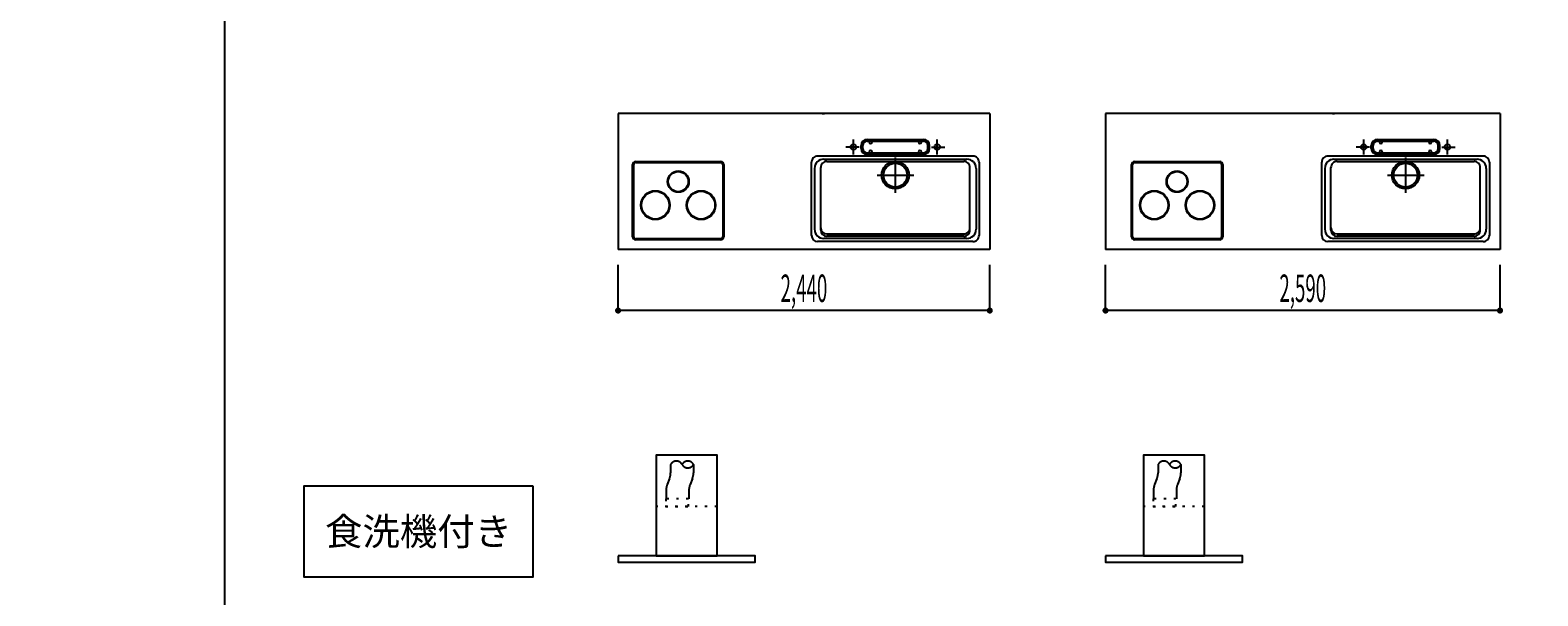
# Model space of a CAD drawing. Extents: x 0 to 28725, y 0 to 20400.
# Drawn here: x 0 to 9898, y 7278 to 10990 of the extents above; entities that cross this region are included whole.
import ezdxf
from ezdxf.enums import TextEntityAlignment as Align

# ---------------------------------------------------------------- set-up
doc = ezdxf.new("R2010")
doc.units = 0
for name, pattern in [('GOKUBOSOSEN', [0]), ('HASEN', [200, 100, -100]), ('ITTENSASEN', [1250, 1000, -100, 50, -100]), ('SAISEN', [0]), ('SUNPOUSEN', [0]), ('TENSEN', [65, 15, -50])]:
    doc.linetypes.add(name, pattern=pattern)
doc.layers.add('1', color=7, linetype='GOKUBOSOSEN')
doc.layers.add('WAKU', color=7, linetype='GOKUBOSOSEN')
doc.styles.add('PBLD_SUNPO', font='txt', dxfattribs={"bigfont": 'BIGFONT'})
doc.styles.add('標準4', font='txt', dxfattribs={"bigfont": 'BIGFONT'})
doc.dimstyles.get("Standard").update_dxf_attribs({"dimtxt": 2.5, "dimasz": 2.5, "dimexe": 1.25, "dimexo": 0.625, "dimtad": 1, "dimcen": 2.5, "dimazin": 3, "dimtfac": 1, "dimtmove": 0, "dimatfit": 3})

# ---------------------------------------------------------------- blocks, each defined once
blk = doc.blocks.new('*D0')
at = {"layer": '1', "color": 7, "linetype": 'SUNPOUSEN'}
blk.add_line((13020.000001, 16450.000001), (10280.000001, 16450.000001), dxfattribs=at)
at = {"layer": '1', "color": 7, "linetype": 'SUNPOUSEN', "const_width": 20}
for points in [[(10290.000001, 16450.000001, 1), (10270.000001, 16450.000001, 1)], [(13030.000001, 16450.000001, 1), (13010.000001, 16450.000001, 1)]]:
    blk.add_lwpolyline(points, format="xyb", close=True, dxfattribs=at)
at = {"layer": '1', "color": 7, "style": '標準4', "width": 0.5}
blk.add_text('2,740', height=180, rotation=360, dxfattribs=at).set_placement((11650.000001, 16450.000001), align=Align.BOTTOM_CENTER)
blk = doc.blocks.new('*D1')
at = {"layer": '1', "color": 7, "linetype": 'SUNPOUSEN'}
blk.add_line((6320.000001, 16450), (3880.000001, 16450), dxfattribs=at)
at = {"layer": '1', "color": 7, "linetype": 'SUNPOUSEN', "const_width": 20}
for points in [[(3890.000001, 16450, 1), (3870.000001, 16450, 1)], [(6330.000001, 16450, 1), (6310.000001, 16450, 1)]]:
    blk.add_lwpolyline(points, format="xyb", close=True, dxfattribs=at)
at = {"layer": '1', "color": 7, "style": '標準4', "width": 0.5}
blk.add_text('2,440', height=180, rotation=360, dxfattribs=at).set_placement((5100.000001, 16450), align=Align.BOTTOM_CENTER)
blk = doc.blocks.new('*D2')
at = {"layer": '1', "color": 7, "linetype": 'SUNPOUSEN'}
blk.add_line((9670.000001, 16450), (7080.000001, 16450), dxfattribs=at)
at = {"layer": '1', "color": 7, "linetype": 'SUNPOUSEN', "const_width": 20}
for points in [[(7090.000001, 16450, 1), (7070.000001, 16450, 1)], [(9680.000001, 16450, 1), (9660.000001, 16450, 1)]]:
    blk.add_lwpolyline(points, format="xyb", close=True, dxfattribs=at)
at = {"layer": '1', "color": 7, "style": '標準4', "width": 0.5}
blk.add_text('2,590', height=180, rotation=360, dxfattribs=at).set_placement((8375.000001, 16450), align=Align.BOTTOM_CENTER)
blk = doc.blocks.new('*D3')
at = {"layer": '1', "color": 7, "linetype": 'SUNPOUSEN'}
blk.add_line((16520, 16450.000002), (13630, 16450.000002), dxfattribs=at)
at = {"layer": '1', "color": 7, "linetype": 'SUNPOUSEN', "const_width": 20}
for points in [[(13640, 16450.000002, 1), (13620, 16450.000002, 1)], [(16530, 16450.000002, 1), (16510, 16450.000002, 1)]]:
    blk.add_lwpolyline(points, format="xyb", close=True, dxfattribs=at)
at = {"layer": '1', "color": 7, "style": '標準4', "width": 0.5}
blk.add_text('2,890', height=180, rotation=360, dxfattribs=at).set_placement((15075, 16450.000002), align=Align.BOTTOM_CENTER)
blk = doc.blocks.new('*D4')
at = {"layer": '1', "color": 7, "linetype": 'SUNPOUSEN'}
blk.add_line((20170, 16450.000002), (17130, 16450.000002), dxfattribs=at)
at = {"layer": '1', "color": 7, "linetype": 'SUNPOUSEN', "const_width": 20}
for points in [[(17140, 16450.000002, 1), (17120, 16450.000002, 1)], [(20180, 16450.000002, 1), (20160, 16450.000002, 1)]]:
    blk.add_lwpolyline(points, format="xyb", close=True, dxfattribs=at)
at = {"layer": '1', "color": 7, "style": '標準4', "width": 0.5}
blk.add_text('3,040', height=180, rotation=360, dxfattribs=at).set_placement((18650, 16450.000002), align=Align.BOTTOM_CENTER)
blk = doc.blocks.new('*D5')
at = {"layer": '1', "color": 7, "linetype": 'SUNPOUSEN'}
blk.add_line((20950, 13100.000001), (20950, 14000.000001), dxfattribs=at)
at = {"layer": '1', "color": 7, "linetype": 'SUNPOUSEN', "const_width": 20}
for points in [[(20960, 14000.000001, 1), (20940, 14000.000001, 1)], [(20960, 13100.000001, 1), (20940, 13100.000001, 1)]]:
    blk.add_lwpolyline(points, format="xyb", close=True, dxfattribs=at)
at = {"layer": '1', "color": 7, "style": '標準4', "width": 0.5}
blk.add_text('900', height=180, rotation=90, dxfattribs=at).set_placement((20950, 13550.000001), align=Align.BOTTOM_CENTER)
blk = doc.blocks.new('*D6')
at = {"layer": '1', "color": 7, "linetype": 'SUNPOUSEN'}
blk.add_line((20650, 13100.000001), (20650, 13250.000001), dxfattribs=at)
at = {"layer": '1', "color": 7, "linetype": 'SUNPOUSEN', "const_width": 20}
for points in [[(20660, 13250.000001, 1), (20640, 13250.000001, 1)], [(20660, 13100.000001, 1), (20640, 13100.000001, 1)]]:
    blk.add_lwpolyline(points, format="xyb", close=True, dxfattribs=at)
at = {"layer": '1', "color": 7, "style": '標準4', "width": 0.5}
blk.add_text('150', height=180, rotation=90, dxfattribs=at).set_placement((20650, 12903.500001), align=Align.BOTTOM_CENTER)
blk = doc.blocks.new('*D7')
at = {"layer": '1', "color": 7, "linetype": 'SUNPOUSEN'}
blk.add_line((24999.999999, 16450.000005), (25749.999999, 16450.000005), dxfattribs=at)
at = {"layer": '1', "color": 7, "linetype": 'SUNPOUSEN', "const_width": 20}
for points in [[(25009.999999, 16450.000005, 1), (24989.999999, 16450.000005, 1)], [(25759.999999, 16450.000005, 1), (25739.999999, 16450.000005, 1)]]:
    blk.add_lwpolyline(points, format="xyb", close=True, dxfattribs=at)
at = {"layer": '1', "color": 7, "style": 'PBLD_SUNPO', "width": 0.5}
blk.add_text('750', height=135, dxfattribs=at).set_placement((25374.999999, 16450.000005), align=Align.BOTTOM_CENTER)
blk = doc.blocks.new('*D8')
at = {"layer": '1', "color": 7, "linetype": 'SUNPOUSEN'}
blk.add_line((26850.000017, 16450.000005), (27600.000017, 16450.000005), dxfattribs=at)
at = {"layer": '1', "color": 7, "linetype": 'SUNPOUSEN', "const_width": 20}
for points in [[(26860.000017, 16450.000005, 1), (26840.000017, 16450.000005, 1)], [(27610.000017, 16450.000005, 1), (27590.000017, 16450.000005, 1)]]:
    blk.add_lwpolyline(points, format="xyb", close=True, dxfattribs=at)
at = {"layer": '1', "color": 7, "style": 'PBLD_SUNPO', "width": 0.5}
blk.add_text('750', height=135, dxfattribs=at).set_placement((27225.000017, 16450.000005), align=Align.BOTTOM_CENTER)
blk = doc.blocks.new('*D9')
at = {"layer": '1', "color": 7, "linetype": 'SUNPOUSEN'}
blk.add_line((26875.688818, 12700.000002), (27625.688818, 12700.000002), dxfattribs=at)
at = {"layer": '1', "color": 7, "linetype": 'SUNPOUSEN', "const_width": 20}
for points in [[(26885.688818, 12700.000002, 1), (26865.688818, 12700.000002, 1)], [(27635.688818, 12700.000002, 1), (27615.688818, 12700.000002, 1)]]:
    blk.add_lwpolyline(points, format="xyb", close=True, dxfattribs=at)
at = {"layer": '1', "color": 7, "style": 'PBLD_SUNPO', "width": 0.5}
blk.add_text('750', height=135, dxfattribs=at).set_placement((27250.688818, 12700.000002), align=Align.BOTTOM_CENTER)
blk = doc.blocks.new('*D10')
at = {"layer": '1', "color": 7, "linetype": 'SUNPOUSEN'}
blk.add_line((24999.999999, 9150.000005), (25749.999999, 9150.000005), dxfattribs=at)
at = {"layer": '1', "color": 7, "linetype": 'SUNPOUSEN', "const_width": 20}
for points in [[(25009.999999, 9150.000005, 1), (24989.999999, 9150.000005, 1)], [(25759.999999, 9150.000005, 1), (25739.999999, 9150.000005, 1)]]:
    blk.add_lwpolyline(points, format="xyb", close=True, dxfattribs=at)
at = {"layer": '1', "color": 7, "style": 'PBLD_SUNPO', "width": 0.5}
blk.add_text('750', height=135, dxfattribs=at).set_placement((25374.999999, 9150.000005), align=Align.BOTTOM_CENTER)
blk = doc.blocks.new('*D12')
at = {"layer": '1', "color": 7, "linetype": 'SUNPOUSEN'}
blk.add_line((26850.000021, 9150.000005), (27600.000021, 9150.000005), dxfattribs=at)
at = {"layer": '1', "color": 7, "linetype": 'SUNPOUSEN', "const_width": 20}
for points in [[(26860.000021, 9150.000005, 1), (26840.000021, 9150.000005, 1)], [(27610.000021, 9150.000005, 1), (27590.000021, 9150.000005, 1)]]:
    blk.add_lwpolyline(points, format="xyb", close=True, dxfattribs=at)
at = {"layer": '1', "color": 7, "style": 'PBLD_SUNPO', "width": 0.5}
blk.add_text('750', height=135, dxfattribs=at).set_placement((27225.000021, 9150.000005), align=Align.BOTTOM_CENTER)
blk = doc.blocks.new('*D13')
at = {"layer": '1', "color": 7, "linetype": 'SUNPOUSEN'}
blk.add_line((13000.000001, 9150.000001), (10260.000001, 9150.000001), dxfattribs=at)
at = {"layer": '1', "color": 7, "linetype": 'SUNPOUSEN', "const_width": 20}
for points in [[(10270.000001, 9150.000001, 1), (10250.000001, 9150.000001, 1)], [(13010.000001, 9150.000001, 1), (12990.000001, 9150.000001, 1)]]:
    blk.add_lwpolyline(points, format="xyb", close=True, dxfattribs=at)
at = {"layer": '1', "color": 7, "style": '標準4', "width": 0.5}
blk.add_text('2,740', height=180, rotation=360, dxfattribs=at).set_placement((11630.000001, 9150.000001), align=Align.BOTTOM_CENTER)
blk = doc.blocks.new('*D14')
at = {"layer": '1', "color": 7, "linetype": 'SUNPOUSEN'}
blk.add_line((6300.000001, 9150), (3860.000001, 9150), dxfattribs=at)
at = {"layer": '1', "color": 7, "linetype": 'SUNPOUSEN', "const_width": 20}
for points in [[(3870.000001, 9150, 1), (3850.000001, 9150, 1)], [(6310.000001, 9150, 1), (6290.000001, 9150, 1)]]:
    blk.add_lwpolyline(points, format="xyb", close=True, dxfattribs=at)
at = {"layer": '1', "color": 7, "style": '標準4', "width": 0.5}
blk.add_text('2,440', height=180, rotation=360, dxfattribs=at).set_placement((5080.000001, 9150), align=Align.BOTTOM_CENTER)
blk = doc.blocks.new('*D15')
at = {"layer": '1', "color": 7, "linetype": 'SUNPOUSEN'}
blk.add_line((9650.000001, 9150), (7060.000001, 9150), dxfattribs=at)
at = {"layer": '1', "color": 7, "linetype": 'SUNPOUSEN', "const_width": 20}
for points in [[(7070.000001, 9150, 1), (7050.000001, 9150, 1)], [(9660.000001, 9150, 1), (9640.000001, 9150, 1)]]:
    blk.add_lwpolyline(points, format="xyb", close=True, dxfattribs=at)
at = {"layer": '1', "color": 7, "style": '標準4', "width": 0.5}
blk.add_text('2,590', height=180, rotation=360, dxfattribs=at).set_placement((8355.000001, 9150), align=Align.BOTTOM_CENTER)
blk = doc.blocks.new('*D16')
at = {"layer": '1', "color": 7, "linetype": 'SUNPOUSEN'}
blk.add_line((16500, 9150.000002), (13610, 9150.000002), dxfattribs=at)
at = {"layer": '1', "color": 7, "linetype": 'SUNPOUSEN', "const_width": 20}
for points in [[(13620, 9150.000002, 1), (13600, 9150.000002, 1)], [(16510, 9150.000002, 1), (16490, 9150.000002, 1)]]:
    blk.add_lwpolyline(points, format="xyb", close=True, dxfattribs=at)
at = {"layer": '1', "color": 7, "style": '標準4', "width": 0.5}
blk.add_text('2,890', height=180, rotation=360, dxfattribs=at).set_placement((15055, 9150.000002), align=Align.BOTTOM_CENTER)
blk = doc.blocks.new('*D17')
at = {"layer": '1', "color": 7, "linetype": 'SUNPOUSEN'}
blk.add_line((20150, 9150.000002), (17110, 9150.000002), dxfattribs=at)
at = {"layer": '1', "color": 7, "linetype": 'SUNPOUSEN', "const_width": 20}
for points in [[(17120, 9150.000002, 1), (17100, 9150.000002, 1)], [(20160, 9150.000002, 1), (20140, 9150.000002, 1)]]:
    blk.add_lwpolyline(points, format="xyb", close=True, dxfattribs=at)
at = {"layer": '1', "color": 7, "style": '標準4', "width": 0.5}
blk.add_text('3,040', height=180, rotation=360, dxfattribs=at).set_placement((18630, 9150.000002), align=Align.BOTTOM_CENTER)
blk = doc.blocks.new('*D20')
at = {"layer": '1', "color": 7, "linetype": 'SUNPOUSEN'}
blk.add_line((20950, 14799.999999), (20950, 15499.999999), dxfattribs=at)
at = {"layer": '1', "color": 7, "linetype": 'SUNPOUSEN', "const_width": 20}
for points in [[(20960, 15499.999999, 1), (20940, 15499.999999, 1)], [(20960, 14799.999999, 1), (20940, 14799.999999, 1)]]:
    blk.add_lwpolyline(points, format="xyb", close=True, dxfattribs=at)
at = {"layer": '1', "color": 7, "style": '標準4', "width": 0.5}
blk.add_text('700', height=180, rotation=90, dxfattribs=at).set_placement((20950, 15149.999999), align=Align.BOTTOM_CENTER)
blk = doc.blocks.new('*D21')
at = {"layer": '1', "color": 7, "linetype": 'SUNPOUSEN'}
blk.add_line((21249.999999, 13099.999999), (21249.999999, 15499.999999), dxfattribs=at)
at = {"layer": '1', "color": 7, "linetype": 'SUNPOUSEN', "const_width": 20}
for points in [[(21259.999999, 15499.999999, 1), (21239.999999, 15499.999999, 1)], [(21259.999999, 13099.999999, 1), (21239.999999, 13099.999999, 1)]]:
    blk.add_lwpolyline(points, format="xyb", close=True, dxfattribs=at)
at = {"layer": '1', "color": 7, "style": '標準4', "width": 0.5}
blk.add_text('2,400', height=180, rotation=90, dxfattribs=at).set_placement((21249.999999, 14299.999999), align=Align.BOTTOM_CENTER)
blk = doc.blocks.new('*D22')
at = {"layer": '1', "color": 7, "linetype": 'SUNPOUSEN'}
blk.add_line((20930, 7499.999999), (20930, 8199.999999), dxfattribs=at)
at = {"layer": '1', "color": 7, "linetype": 'SUNPOUSEN', "const_width": 20}
for points in [[(20940, 8199.999999, 1), (20920, 8199.999999, 1)], [(20940, 7499.999999, 1), (20920, 7499.999999, 1)]]:
    blk.add_lwpolyline(points, format="xyb", close=True, dxfattribs=at)
at = {"layer": '1', "color": 7, "style": '標準4', "width": 0.5}
blk.add_text('700', height=180, rotation=90, dxfattribs=at).set_placement((20930, 7849.999999), align=Align.BOTTOM_CENTER)
blk = doc.blocks.new('*D23')
at = {"layer": '1', "color": 7, "linetype": 'SUNPOUSEN'}
blk.add_line((21229.999999, 5799.999999), (21229.999999, 8199.999999), dxfattribs=at)
at = {"layer": '1', "color": 7, "linetype": 'SUNPOUSEN', "const_width": 20}
for points in [[(21239.999999, 8199.999999, 1), (21219.999999, 8199.999999, 1)], [(21239.999999, 5799.999999, 1), (21219.999999, 5799.999999, 1)]]:
    blk.add_lwpolyline(points, format="xyb", close=True, dxfattribs=at)
at = {"layer": '1', "color": 7, "style": '標準4', "width": 0.5}
blk.add_text('2,400', height=180, rotation=90, dxfattribs=at).set_placement((21229.999999, 6999.999999), align=Align.BOTTOM_CENTER)
blk = doc.blocks.new('*D24')
at = {"layer": '1', "color": 7, "linetype": 'SUNPOUSEN'}
blk.add_line((24999.999988, 18100.000005), (25893.999989, 18100.000005), dxfattribs=at)
at = {"layer": '1', "color": 7, "linetype": 'SUNPOUSEN', "const_width": 20}
for points in [[(25009.999988, 18100.000005, 1), (24989.999988, 18100.000005, 1)], [(25903.999989, 18100.000005, 1), (25883.999989, 18100.000005, 1)]]:
    blk.add_lwpolyline(points, format="xyb", close=True, dxfattribs=at)
at = {"layer": '1', "color": 7, "style": 'PBLD_SUNPO', "width": 0.5}
blk.add_text('900', height=135, dxfattribs=at).set_placement((25446.999988, 18100.000005), align=Align.BOTTOM_CENTER)
blk = doc.blocks.new('*D25')
at = {"layer": '1', "color": 7, "linetype": 'SUNPOUSEN'}
blk.add_line((26850.000007, 18100.000005), (27744.000007, 18100.000005), dxfattribs=at)
at = {"layer": '1', "color": 7, "linetype": 'SUNPOUSEN', "const_width": 20}
for points in [[(26860.000007, 18100.000005, 1), (26840.000007, 18100.000005, 1)], [(27754.000007, 18100.000005, 1), (27734.000007, 18100.000005, 1)]]:
    blk.add_lwpolyline(points, format="xyb", close=True, dxfattribs=at)
at = {"layer": '1', "color": 7, "style": 'PBLD_SUNPO', "width": 0.5}
blk.add_text('900', height=135, dxfattribs=at).set_placement((27297.000007, 18100.000005), align=Align.BOTTOM_CENTER)
blk = doc.blocks.new('*D26')
at = {"layer": '1', "color": 7, "linetype": 'SUNPOUSEN'}
blk.add_line((26850, 14350.000002), (27744, 14350.000002), dxfattribs=at)
at = {"layer": '1', "color": 7, "linetype": 'SUNPOUSEN', "const_width": 20}
for points in [[(26860, 14350.000002, 1), (26840, 14350.000002, 1)], [(27754, 14350.000002, 1), (27734, 14350.000002, 1)]]:
    blk.add_lwpolyline(points, format="xyb", close=True, dxfattribs=at)
at = {"layer": '1', "color": 7, "style": 'PBLD_SUNPO', "width": 0.5}
blk.add_text('900', height=135, dxfattribs=at).set_placement((27297, 14350.000002), align=Align.BOTTOM_CENTER)
blk = doc.blocks.new('*D27')
at = {"layer": '1', "color": 7, "linetype": 'SUNPOUSEN'}
blk.add_line((24999.999988, 10800.000005), (25893.999989, 10800.000005), dxfattribs=at)
at = {"layer": '1', "color": 7, "linetype": 'SUNPOUSEN', "const_width": 20}
for points in [[(25009.999988, 10800.000005, 1), (24989.999988, 10800.000005, 1)], [(25903.999989, 10800.000005, 1), (25883.999989, 10800.000005, 1)]]:
    blk.add_lwpolyline(points, format="xyb", close=True, dxfattribs=at)
at = {"layer": '1', "color": 7, "style": 'PBLD_SUNPO', "width": 0.5}
blk.add_text('900', height=135, dxfattribs=at).set_placement((25446.999988, 10800.000005), align=Align.BOTTOM_CENTER)
blk = doc.blocks.new('*D29')
at = {"layer": '1', "color": 7, "linetype": 'SUNPOUSEN'}
blk.add_line((26850.00001, 10800.000005), (27744.000011, 10800.000005), dxfattribs=at)
at = {"layer": '1', "color": 7, "linetype": 'SUNPOUSEN', "const_width": 20}
for points in [[(26860.00001, 10800.000005, 1), (26840.00001, 10800.000005, 1)], [(27754.000011, 10800.000005, 1), (27734.000011, 10800.000005, 1)]]:
    blk.add_lwpolyline(points, format="xyb", close=True, dxfattribs=at)
at = {"layer": '1', "color": 7, "style": 'PBLD_SUNPO', "width": 0.5}
blk.add_text('900', height=135, dxfattribs=at).set_placement((27297.00001, 10800.000005), align=Align.BOTTOM_CENTER)
blk = doc.blocks.new('BLOCK1')
at = {"layer": 'WAKU', "color": 7, "linetype": 'SAISEN'}
blk.add_line((1275, 20125), (1275, 675), dxfattribs=at)

msp = doc.modelspace()

# ---------------------------------------------------------------- linework, layer by layer
at = {"layer": '1', "color": 7, "linetype": 'SAISEN'}
for p, q in [((3860, 10444), (3860, 9550)), ((6300, 10444), (3860, 10444)), ((3860, 10444), (3860, 9550)), ((6300, 10444), (3860, 10444)), ((5199.2, 10444), (5214.112585, 10444)), ((6300, 10444), (6300, 9550)), ((7060, 10444), (7060, 9550)), ((9650, 10444), (7060, 10444)), ((8549.2, 10444), (8564.112585, 10444)), ((9650, 10444), (9650, 9550)), ((5455, 10213), (5455, 10233)), ((5467, 10213), (5467, 10233)), ((5495, 10273), (5865, 10273)), ((5495, 10261), (5865, 10261)), ((5508, 10256), (5508, 10261)), ((5528, 10256), (5528, 10261)), ((5832, 10256), (5832, 10261)), ((5852, 10256), (5852, 10261)), ((5893, 10213), (5893, 10233)), ((5905, 10213), (5905, 10233)), ((8805, 10213), (8805, 10233)), ((8817, 10213), (8817, 10233)), ((8845, 10273), (9215, 10273)), ((8845, 10261), (9215, 10261)), ((8858, 10256), (8858, 10261)), ((8878, 10256), (8878, 10261)), ((9182, 10256), (9182, 10261)), ((9202, 10256), (9202, 10261)), ((9243, 10213), (9243, 10233)), ((9255, 10213), (9255, 10233)), ((5130, 9643), (5130, 10123)), ((6190, 10163), (5170, 10163)), ((5210, 10143), (6150, 10143)), ((5230, 10128), (6130, 10128)), ((5495, 10185), (5865, 10185)), ((5495, 10173), (5865, 10173)), ((5508, 10190), (5508, 10185)), ((5528, 10190), (5528, 10185)), ((5832, 10190), (5832, 10185)), ((5852, 10190), (5852, 10185)), ((6230, 10123), (6230, 9643)), ((8480, 9643), (8480, 10123)), ((9540, 10163), (8520, 10163)), ((8560, 10143), (9500, 10143)), ((8580, 10128), (9480, 10128)), ((8845, 10185), (9215, 10185)), ((8845, 10173), (9215, 10173)), ((8858, 10190), (8858, 10185)), ((8878, 10190), (8878, 10185)), ((9182, 10190), (9182, 10185)), ((9202, 10190), (9202, 10185)), ((9580, 10123), (9580, 9643)), ((5150, 10083), (5150, 9683)), ((5190, 9678), (5190, 10088)), ((6170, 9678), (6170, 10088)), ((6210, 10083), (6210, 9683)), ((8500, 10083), (8500, 9683)), ((8540, 9678), (8540, 10088)), ((9520, 9678), (9520, 10088)), ((9560, 10083), (9560, 9683)), ((6190, 9603), (5170, 9603)), ((6150, 9623), (5210, 9623)), ((5230, 9653), (6130, 9653)), ((6130, 9638), (5230, 9638)), ((9540, 9603), (8520, 9603)), ((9500, 9623), (8560, 9623)), ((8580, 9653), (9480, 9653)), ((9480, 9638), (8580, 9638)), ((6300, 9550), (3860, 9550)), ((9650, 9550), (7060, 9550)), ((3860.000001, 9150), (3860.000001, 9450)), ((6300.000001, 9150), (6300.000001, 9450)), ((7060.000001, 9150), (7060.000001, 9450)), ((9650.000001, 9150), (9650.000001, 9450))]:
    msp.add_line(p, q, dxfattribs=at)
at = {"layer": '1', "color": 7, "linetype": 'ITTENSASEN'}
for p, q in [((5442.53022, 10223), (5355, 10223)), ((5405, 10174.948861), (5405, 10273)), ((5917.480993, 10223), (6005, 10223)), ((5955, 10174.948861), (5955, 10273)), ((8792.53022, 10223), (8705, 10223)), ((8755, 10174.948861), (8755, 10273)), ((9267.480993, 10223), (9355, 10223)), ((9305, 10174.948861), (9305, 10273)), ((5680, 10155), (5680, 9921.5)), ((9030, 10155), (9030, 9921.5)), ((5561.5, 10038), (5802, 10038)), ((8911.5, 10038), (9152, 10038))]:
    msp.add_line(p, q, dxfattribs=at)
at = {"layer": '1', "color": 7, "linetype": 'GOKUBOSOSEN'}
for p, q in [((3955.5, 9634.5), (3955.5, 10107.5)), ((3962.5, 9634.5), (3962.5, 10107.5)), ((3975.5, 10127.5), (4534.5, 10127.5)), ((3975.5, 10120.5), (4534.5, 10120.5)), ((4547.5, 10107.5), (4547.5, 9634.5)), ((4554.5, 10107.5), (4554.5, 9634.5)), ((7230.5, 9634.5), (7230.5, 10107.5)), ((7237.5, 9634.5), (7237.5, 10107.5)), ((7250.5, 10127.5), (7809.5, 10127.5)), ((7250.5, 10120.5), (7809.5, 10120.5)), ((7822.5, 10107.5), (7822.5, 9634.5)), ((7829.5, 10107.5), (7829.5, 9634.5)), ((4534.5, 9621.5), (3975.5, 9621.5)), ((4534.5, 9614.5), (3975.5, 9614.5)), ((7809.5, 9621.5), (7250.5, 9621.5)), ((7809.5, 9614.5), (7250.5, 9614.5))]:
    msp.add_line(p, q, dxfattribs=at)
at = {"layer": '1', "color": 7, "linetype": 'HASEN'}
for p, q in [((4205, 8140), (4205, 8084.25824)), ((4355, 8140), (4355, 8084.258241)), ((7405, 8139.999999), (7405, 8084.258239)), ((7555, 8139.999999), (7555, 8084.258239)), ((4197.847669, 8047.119173), (4182.152331, 8007.880827)), ((4347.847669, 8047.119173), (4332.152331, 8007.880827)), ((7397.847669, 8047.119172), (7382.152331, 8007.880826)), ((7547.847669, 8047.119172), (7532.152331, 8007.880826)), ((4175, 7970.74176), (4175, 7915)), ((4325, 7970.74176), (4325, 7915)), ((7375, 7970.741758), (7375, 7914.999999)), ((7525, 7970.741758), (7525, 7914.999999))]:
    msp.add_line(p, q, dxfattribs=at)
at = {"layer": '1', "color": 7, "linetype": 'TENSEN'}
for p, q in [((4510, 7865), (4110, 7865)), ((7710, 7864.999999), (7310, 7864.999999))]:
    msp.add_line(p, q, dxfattribs=at)
at = {"layer": '1', "color": 7, "linetype": 'SAISEN'}
for points in [[(4510, 7540), (4510, 8200), (4110, 8200), (4110, 7540), (4510, 7540)], [(7710, 7539.999999), (7710, 8199.999999), (7310, 8199.999999), (7310, 7539.999999), (7710, 7539.999999)], [(3300, 8000), (3300, 7400), (1800, 7400), (1800, 8000), (3300, 8000)], [(3860, 7540), (3860, 7500), (4760, 7500), (4760, 7540), (3860, 7540)], [(7060, 7539.999999), (7060, 7499.999999), (7960, 7499.999999), (7960, 7539.999999), (7060, 7539.999999)]]:
    msp.add_lwpolyline(points, dxfattribs=at)
at = {"layer": '1', "color": 7, "linetype": 'TENSEN'}
for points in [[(4322.5, 7865), (4322.5, 7915), (4172.5, 7915), (4172.5, 7865), (4322.5, 7865)], [(7522.5, 7864.999999), (7522.5, 7914.999999), (7372.5, 7914.999999), (7372.5, 7864.999999), (7522.5, 7864.999999)]]:
    msp.add_lwpolyline(points, dxfattribs=at)
at = {"layer": '1', "color": 7, "linetype": 'SAISEN'}
for centre, radius in [((5405, 10223), 18), ((5955, 10223), 18), ((8755, 10223), 18), ((9305, 10223), 18), ((5680, 10038), 90), ((5680, 10038), 78), ((9030, 10038), 90), ((9030, 10038), 78)]:
    msp.add_circle(centre, radius, dxfattribs=at)
at = {"layer": '1', "color": 7, "linetype": 'GOKUBOSOSEN'}
for centre, radius in [((4255, 9996), 70), ((4255, 9996), 66), ((7530, 9996), 70), ((7530, 9996), 66), ((4105, 9841.5), 95), ((4105, 9841.5), 91), ((4405, 9841.5), 95), ((4405, 9841.5), 91), ((7380, 9841.5), 95), ((7380, 9841.5), 91), ((7680, 9841.5), 95), ((7680, 9841.5), 91)]:
    msp.add_circle(centre, radius, dxfattribs=at)
at = {"layer": '1', "color": 7, "linetype": 'SAISEN'}
for centre, radius, start, end in [((5495, 10233), 40, 90, 180), ((5495, 10213), 40, 180, 270), ((5495, 10233), 28, 90, 180), ((5495, 10213), 28, 180, 270), ((5518, 10256), 10, 180, 0), ((5518, 10190), 10, 0, 180), ((5842, 10256), 10, 180, 0), ((5842, 10190), 10, 0, 180), ((5865, 10233), 40, 0, 90), ((5865, 10233), 28, 0, 90), ((5865, 10213), 40, 270, 360), ((5865, 10213), 28, 270, 360), ((8845, 10233), 40, 90, 180), ((8845, 10213), 40, 180, 270), ((8845, 10233), 28, 90, 180), ((8845, 10213), 28, 180, 270), ((8868, 10256), 10, 180, 0), ((8868, 10190), 10, 0, 180), ((9192, 10256), 10, 180, 0), ((9192, 10190), 10, 0, 180), ((9215, 10233), 40, 0, 90), ((9215, 10233), 28, 0, 90), ((9215, 10213), 40, 270, 360), ((9215, 10213), 28, 270, 360), ((5170, 10123), 40, 90.01167, 180.023339), ((5210, 10083), 60, 90.01167, 180.023339), ((5230, 10088), 40, 90.01167, 180.023339), ((6130, 10088), 40, 0, 90.01167), ((6150, 10083), 60, 0, 90.01167), ((6190, 10123), 40, 0, 90.01167), ((8520, 10123), 40, 90.01167, 180.023339), ((8560, 10083), 60, 90.01167, 180.023339), ((8580, 10088), 40, 90.01167, 180.023339), ((9480, 10088), 40, 0, 90.01167), ((9500, 10083), 60, 0, 90.01167), ((9540, 10123), 40, 0, 90.01167), ((5170, 9643), 40, 180.023339, 269.977713), ((5210, 9683), 60, 180.023339, 269.977713), ((5230, 9693), 40, 180.023339, 269.977713), ((5230, 9678), 40, 180.023339, 269.977713), ((6130, 9693), 40, 269.977713, 359.989383), ((6130, 9678), 40, 269.977713, 359.989383), ((6150, 9683), 60, 269.977713, 359.989383), ((6190, 9643), 40, 269.977713, 359.989383), ((8520, 9643), 40, 180.023339, 269.977713), ((8560, 9683), 60, 180.023339, 269.977713), ((8580, 9693), 40, 180.023339, 269.977713), ((8580, 9678), 40, 180.023339, 269.977713), ((9480, 9693), 40, 269.977713, 359.989383), ((9480, 9678), 40, 269.977713, 359.989383), ((9500, 9683), 60, 269.977713, 359.989383), ((9540, 9643), 40, 269.977713, 359.989383)]:
    msp.add_arc(centre, radius, start, end, dxfattribs=at)
at = {"layer": '1', "color": 7, "linetype": 'GOKUBOSOSEN'}
for centre, radius, start, end in [((3975.5, 10107.5), 20, 90, 180), ((3975.5, 10107.5), 13, 90, 180), ((4534.5, 10107.5), 20, 0, 90), ((4534.5, 10107.5), 13, 0, 90), ((7250.5, 10107.5), 20, 90, 180), ((7250.5, 10107.5), 13, 90, 180), ((7809.5, 10107.5), 20, 0, 90), ((7809.5, 10107.5), 13, 0, 90), ((3975.5, 9634.5), 20, 180, 270), ((3975.5, 9634.5), 13, 180, 270), ((4534.5, 9634.5), 20, 270, 360), ((4534.5, 9634.5), 13, 270, 360), ((7250.5, 9634.5), 20, 180, 270), ((7250.5, 9634.5), 13, 180, 270), ((7809.5, 9634.5), 20, 270, 360), ((7809.5, 9634.5), 13, 270, 360)]:
    msp.add_arc(centre, radius, start, end, dxfattribs=at)
at = {"layer": '1', "color": 7, "linetype": 'HASEN'}
for centre, radius, start, end in [((4242.5, 8119.5), 42.737571, 28.663957, 151.336043), ((4317.5, 8119.5), 42.737571, 28.663957, 151.336043), ((4317.5, 8160.5), 42.737571, 208.663957, 331.336043), ((7442.5, 8119.499999), 42.737571, 28.663957, 151.336043), ((7517.5, 8119.499999), 42.737571, 28.663957, 151.336043), ((7517.5, 8160.499999), 42.737571, 208.663957, 331.336043), ((4105, 8084.25824), 100, 338.198591, 360), ((4255, 8084.25824), 100, 338.198591, 360), ((7305, 8084.258239), 100, 338.198591, 360), ((7455, 8084.258239), 100, 338.198591, 360), ((4275, 7970.74176), 100, 158.198591, 180), ((4425, 7970.74176), 100, 158.198591, 180), ((7475, 7970.741758), 100, 158.198591, 180), ((7625, 7970.741759), 100, 158.198591, 180)]:
    msp.add_arc(centre, radius, start, end, dxfattribs=at)

# ---------------------------------------------------------------- block references
at = {"layer": 'WAKU'}
msp.add_blockref('BLOCK1', (0, 0), dxfattribs=at)

# ---------------------------------------------------------------- texts
at = {"layer": '1', "color": 7, "style": '標準4'}
msp.add_text('食洗機付き', height=180, dxfattribs=at).set_placement((2550, 7700), align=Align.MIDDLE_CENTER)

# ---------------------------------------------------------------- dimensions: what is measured, and where the dimension line sits
at = {"layer": '1'}
for picture in ['*D24', '*D25', '*D3', '*D4', '*D0', '*D1', '*D2', '*D7', '*D8', '*D20', '*D21', '*D26', '*D5', '*D6', '*D9', '*D27', '*D29', '*D16', '*D17', '*D13', '*D14', '*D15', '*D10', '*D12', '*D22', '*D23']:
    dim = msp.add_linear_dim(base=(0, 0), p1=(0, 0), p2=(0, 0), dimstyle='Standard', dxfattribs=at)
    dim.commit()
    dim.dimension.update_dxf_attribs({"geometry": picture, "text_midpoint": (0, 0)})

doc.saveas('drawing.dxf')
